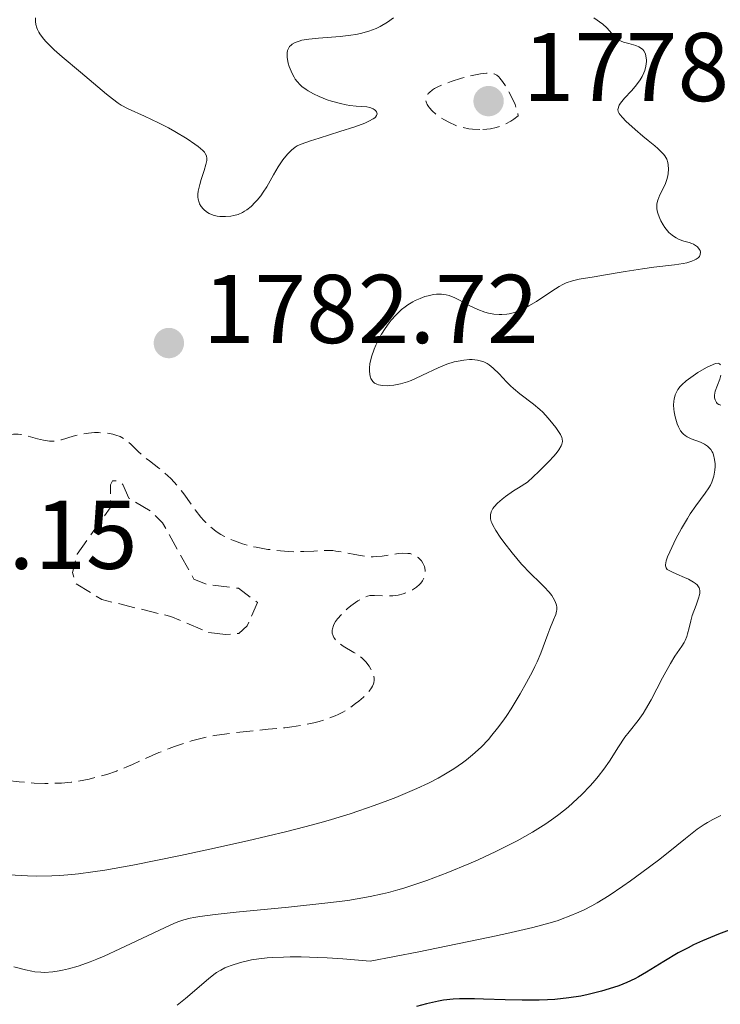
# Model space of a CAD drawing. Units: metres. Extents: x 681820 to 685291, y 4756290 to 4758666.
# Drawn here: x 681993 to 682065, y 4757186 to 4757287 of the extents above; entities that cross this region are included whole.
import ezdxf

# ---------------------------------------------------------------- set-up
doc = ezdxf.new("R2010")
doc.units = ezdxf.units.M
doc.header["$MEASUREMENT"] = 0
doc.linetypes.add('DGN Style 3', pattern=[2.435891, 1.739922, -0.695969])
for name, color, linetype, lineweight in [('Cota de punto acotado terreno', 7, 'Continuous', 0), ('Curva de nivel de depresión auxiliar', 9, 'DGN Style 3', 0), ('Curva de nivel de depresión intermedia', 30, 'DGN Style 3', 0), ('Curva de nivel directora', 30, 'Continuous', 30), ('Curva de nivel intermedia', 30, 'Continuous', 0), ('Punto acotado terreno (símbolo)', 7, 'Continuous', 0)]:
    doc.layers.add(name, color=color, linetype=linetype, lineweight=lineweight)
doc.styles.add('Style-Arial', font='arial.ttf')

# ---------------------------------------------------------------- blocks, each defined once
blk = doc.blocks.new('5PATER')
at = {"layer": 'Punto acotado terreno (símbolo)', "linetype": 'Continuous', "lineweight": 0}
h = blk.add_hatch(color=51, dxfattribs=at)
edge = h.paths.add_edge_path()
edge.add_ellipse((0, 0), major_axis=(-0.11, -0.111), ratio=0.999422, start_angle=0, end_angle=360)

msp = doc.modelspace()

# ---------------------------------------------------------------- linework, layer by layer
at = {"layer": 'Curva de nivel de depresión auxiliar', "color": 9, "linetype": 'DGN Style 3', "lineweight": 0, "elevation": 1777.5, "flags": 128}
msp.add_lwpolyline([(682014.2, 4757224.12), (682012.48, 4757224.34), (682008.59, 4757225.98), (682001.51, 4757227.72), (681998.86, 4757229.34), (681998.49, 4757230.48), (681998.97, 4757232.38), (682002.37, 4757237.14), (682002.41, 4757239.5), (682002.61, 4757239.91), (682003.04, 4757239.89), (682003.65, 4757239.54), (682004.28, 4757238.14), (682006.53, 4757236.77), (682007.75, 4757235.6), (682010.96, 4757229.81), (682012.33, 4757229.25), (682015.54, 4757228.87), (682017.5, 4757227.4), (682016.44, 4757225.02), (682015.58, 4757224.24), (682014.2, 4757224.12)], dxfattribs=at)
at = {"layer": 'Curva de nivel de depresión intermedia', "color": 30, "linetype": 'DGN Style 3', "lineweight": 0, "elevation": 1780, "flags": 128}
for points in [[(682040.32, 4757275.96), (682039.56, 4757275.99), (682039.2, 4757276.03), (682038.51, 4757276.17), (682038.07, 4757276.3), (682037.78, 4757276.4), (682037.2, 4757276.66), (682036.63, 4757276.97), (682036.36, 4757277.15), (682035.96, 4757277.42), (682035.44, 4757277.87), (682035.17, 4757278.17), (682035.05, 4757278.32), (682034.91, 4757278.54), (682034.81, 4757278.8), (682034.79, 4757278.92), (682034.78, 4757279.11), (682034.82, 4757279.29), (682035.02, 4757279.64), (682035.14, 4757279.77), (682035.46, 4757280.03), (682035.66, 4757280.16), (682036.01, 4757280.34), (682036.42, 4757280.53), (682037.38, 4757280.89), (682038.43, 4757281.22), (682039.13, 4757281.4), (682040.38, 4757281.67), (682041.02, 4757281.75), (682041.28, 4757281.76), (682041.62, 4757281.72), (682041.78, 4757281.67), (682042.06, 4757281.52), (682042.26, 4757281.36), (682042.39, 4757281.22), (682042.66, 4757280.88), (682043.06, 4757280.28), (682043.26, 4757279.94), (682043.55, 4757279.38), (682043.94, 4757278.53), (682044.12, 4757277.98), (682044.19, 4757277.72), (682044.25, 4757277.36), (682043.8, 4757277.01), (682043.49, 4757276.81), (682042.89, 4757276.48), (682042.59, 4757276.36), (682041.99, 4757276.16), (682041.41, 4757276.04), (682041.04, 4757275.99), (682040.32, 4757275.96)], [(681922.98, 4757272.56), (681923.76, 4757272.18), (681924.23, 4757271.94), (681925.07, 4757271.47), (681925.44, 4757271.25), (681926.1, 4757270.82), (681926.64, 4757270.43), (681926.94, 4757270.18), (681927.44, 4757269.74), (681927.85, 4757269.33), (681928, 4757269.13), (681928.24, 4757268.74), (681928.37, 4757268.44), (681928.44, 4757268.22), (681928.57, 4757267.71), (681928.9, 4757266.14), (681929.12, 4757265.27), (681929.39, 4757264.43), (681929.54, 4757264.04), (681929.72, 4757263.69), (681929.84, 4757263.48), (681930.11, 4757263.08), (681930.54, 4757262.59), (681930.84, 4757262.31), (681931.43, 4757261.85), (681931.99, 4757261.49), (681932.28, 4757261.33), (681932.77, 4757261.11), (681933.73, 4757260.76), (681934.56, 4757260.51), (681935.82, 4757260.11), (681936.48, 4757259.89), (681937.46, 4757259.51), (681937.92, 4757259.31), (681938.35, 4757259.09), (681939.15, 4757258.63), (681940.61, 4757257.66), (681941.34, 4757257.2), (681942.48, 4757256.55), (681944.06, 4757255.7), (681944.83, 4757255.22), (681945.21, 4757254.97), (681945.95, 4757254.44), (681946.89, 4757253.74), (681947.34, 4757253.41), (681948.01, 4757253), (681948.33, 4757252.84), (681948.55, 4757252.75), (681948.97, 4757252.59), (681949.6, 4757252.44), (681950.02, 4757252.38), (681950.29, 4757252.36), (681950.84, 4757252.36), (681951.75, 4757252.42), (681952.93, 4757252.53), (681953.49, 4757252.54), (681953.97, 4757252.5), (681954.21, 4757252.45), (681954.57, 4757252.34), (681954.94, 4757252.18), (681955.14, 4757252.07), (681955.55, 4757251.79), (681955.77, 4757251.62), (681956.11, 4757251.33), (681956.81, 4757250.39), (681957.25, 4757249.83), (681958.09, 4757248.88), (681958.5, 4757248.47), (681959.28, 4757247.76), (681960.05, 4757247.17), (681960.58, 4757246.81), (681961.65, 4757246.15), (681962.51, 4757245.66), (681964.3, 4757244.69), (681965.63, 4757244.02), (681966.85, 4757243.44), (681967.41, 4757243.2), (681968.29, 4757242.86), (681968.71, 4757242.73), (681969.34, 4757242.58), (681970.01, 4757242.49), (681970.38, 4757242.46), (681970.99, 4757242.44), (681972.47, 4757242.48), (681973.38, 4757242.53), (681975.45, 4757242.68), (681979.94, 4757243.06), (681981.96, 4757243.22), (681986.03, 4757243.48), (681987.02, 4757243.58), (681987.5, 4757243.65), (681987.99, 4757243.74), (681988.97, 4757243.94), (681990.8, 4757244.39), (681991.56, 4757244.56), (681992.17, 4757244.66), (681992.43, 4757244.69), (681992.91, 4757244.69), (681993.2, 4757244.66), (681993.8, 4757244.52), (681994.9, 4757244.2)], [(681994.9, 4757244.2), (681995.51, 4757244.06), (681996.13, 4757243.98), (681996.44, 4757243.97), (681996.74, 4757243.99), (681997.35, 4757244.11), (681998.56, 4757244.47), (681999.18, 4757244.65), (681999.49, 4757244.71), (682000.13, 4757244.81), (682000.77, 4757244.85), (682001.18, 4757244.85), (682001.96, 4757244.8), (682002.65, 4757244.69), (682002.96, 4757244.6), (682003.39, 4757244.44), (682003.78, 4757244.23), (682003.96, 4757244.11), (682004.14, 4757243.97), (682004.48, 4757243.66), (682005.27, 4757242.88), (682005.78, 4757242.43), (682006.4, 4757241.94), (682007.36, 4757241.21), (682007.86, 4757240.81), (682008.6, 4757240.14), (682008.95, 4757239.78), (682009.29, 4757239.39), (682009.92, 4757238.58), (682011.08, 4757236.92), (682011.67, 4757236.16), (682011.97, 4757235.82), (682012.17, 4757235.61), (682012.6, 4757235.22), (682012.82, 4757235.04), (682013.26, 4757234.7), (682013.73, 4757234.4), (682014.05, 4757234.22), (682014.73, 4757233.9), (682015.12, 4757233.73), (682015.94, 4757233.45), (682016.79, 4757233.21), (682017.37, 4757233.08), (682018.54, 4757232.87), (682019.84, 4757232.71), (682020.69, 4757232.65), (682021.23, 4757232.63), (682022.25, 4757232.64), (682023.29, 4757232.69), (682024.16, 4757232.75), (682024.58, 4757232.76), (682025.22, 4757232.74), (682025.54, 4757232.7), (682026.2, 4757232.61), (682027.48, 4757232.35), (682028.07, 4757232.23), (682028.87, 4757232.13), (682029.37, 4757232.11), (682029.68, 4757232.12), (682030.31, 4757232.17), (682031.02, 4757232.28), (682031.95, 4757232.43), (682032.39, 4757232.47), (682032.92, 4757232.46), (682033.17, 4757232.43), (682033.52, 4757232.33), (682033.83, 4757232.16), (682033.98, 4757232.05), (682034.1, 4757231.94), (682034.32, 4757231.68), (682034.46, 4757231.46), (682034.63, 4757231.11), (682034.71, 4757230.73), (682034.72, 4757230.54), (682034.71, 4757230.35), (682034.68, 4757230.22), (682034.61, 4757229.98), (682034.42, 4757229.63), (682034.25, 4757229.4), (682034.12, 4757229.26), (682033.81, 4757228.99), (682033.4, 4757228.72), (682033.2, 4757228.61), (682032.78, 4757228.42), (682032.45, 4757228.3), (682031.93, 4757228.17), (682031.66, 4757228.13), (682031.4, 4757228.1), (682030.88, 4757228.09), (682029.5, 4757228.15), (682029.02, 4757228.12), (682028.79, 4757228.07), (682028.43, 4757227.94), (682028.24, 4757227.85), (682027.8, 4757227.58), (682027.09, 4757227.07), (682026.71, 4757226.76), (682026.16, 4757226.25), (682025.69, 4757225.73), (682025.5, 4757225.47), (682025.36, 4757225.21)], [(682025.36, 4757225.21), (682025.28, 4757225.05), (682025.18, 4757224.73), (682025.16, 4757224.57), (682025.17, 4757224.27), (682025.25, 4757223.99), (682025.34, 4757223.81), (682025.42, 4757223.69), (682025.6, 4757223.47), (682025.8, 4757223.29), (682026.28, 4757222.95), (682027.4, 4757222.3), (682027.94, 4757221.94), (682028.19, 4757221.74), (682028.62, 4757221.32), (682028.96, 4757220.88), (682029.14, 4757220.58), (682029.24, 4757220.39), (682029.39, 4757220.01), (682029.47, 4757219.62), (682029.47, 4757219.43), (682029.44, 4757219.18), (682029.4, 4757219.06), (682029.3, 4757218.82), (682029.21, 4757218.65), (682028.97, 4757218.32), (682028.79, 4757218.12), (682028.38, 4757217.71), (682027.91, 4757217.3), (682027.57, 4757217.04), (682026.92, 4757216.56), (682026.24, 4757216.15), (682025.79, 4757215.92), (682025.47, 4757215.77), (682024.74, 4757215.5), (682023.84, 4757215.21), (682023.29, 4757215.07), (682022.28, 4757214.86), (682021.03, 4757214.66), (682020.3, 4757214.57), (682018.6, 4757214.4), (682016.01, 4757214.15), (682014.66, 4757213.99), (682013.3, 4757213.79), (682012.63, 4757213.67), (682011.66, 4757213.46), (682010.72, 4757213.22), (682010.11, 4757213.04), (682008.96, 4757212.65), (682008.41, 4757212.44), (682007.37, 4757212.01), (682004.65, 4757210.8), (682004.07, 4757210.55), (682003, 4757210.12), (682002.03, 4757209.78), (682001.41, 4757209.59), (682000.22, 4757209.3), (681999, 4757209.07), (681998.36, 4757208.98), (681997.35, 4757208.89), (681996.26, 4757208.85), (681995.67, 4757208.85), (681994.56, 4757208.89), (681993.97, 4757208.93), (681993.02, 4757209.01), (681991.44, 4757209.2), (681990.58, 4757209.32), (681988.7, 4757209.61), (681985.5, 4757210.19), (681982.54, 4757210.78), (681981.11, 4757211.08), (681979.14, 4757211.53), (681978.26, 4757211.74), (681976.68, 4757212.15), (681975.27, 4757212.57), (681974.37, 4757212.86), (681972.54, 4757213.5), (681970.29, 4757214.37), (681968.73, 4757214.98), (681965.82, 4757216.2), (681964.21, 4757216.92), (681963.5, 4757217.26), (681962.5, 4757217.78), (681961.56, 4757218.34), (681961.1, 4757218.64), (681960.15, 4757219.31), (681959.66, 4757219.68), (681958.65, 4757220.5), (681957.94, 4757221.11), (681956.4, 4757222.52), (681955.56, 4757223.32), (681953.8, 4757225.06), (681952.48, 4757226.42), (681950.64, 4757228.4), (681950.09, 4757229.01), (681949.1, 4757230.16), (681948.27, 4757231.19), (681947.8, 4757231.81), (681947.05, 4757232.86), (681946.65, 4757233.49), (681946.5, 4757233.76)]]:
    msp.add_lwpolyline(points, dxfattribs=at)
at = {"layer": 'Curva de nivel directora', "color": 30, "linetype": 'Continuous', "lineweight": 30, "elevation": 1800, "flags": 128}
msp.add_lwpolyline([(682066.9, 4757194.18), (682064.84, 4757193.38), (682063.18, 4757192.69), (682062.26, 4757192.27), (682061.71, 4757191.99), (682060.7, 4757191.46), (682059.2, 4757190.58), (682057.45, 4757189.48), (682056.63, 4757189.01), (682056.23, 4757188.8), (682055.42, 4757188.42), (682054.6, 4757188.09), (682054.03, 4757187.89), (682052.82, 4757187.52), (682051.45, 4757187.18), (682050.7, 4757187.03), (682049.45, 4757186.83), (682048.03, 4757186.69), (682047.26, 4757186.64), (682046.43, 4757186.62), (682044.68, 4757186.61), (682042.91, 4757186.65), (682040.71, 4757186.71), (682039.76, 4757186.74), (682038.23, 4757186.75), (682037.58, 4757186.71), (682036.6, 4757186.59), (682036.07, 4757186.5), (682034.83, 4757186.22), (682033.83, 4757185.97)], dxfattribs=at)
at = {"layer": 'Curva de nivel intermedia', "color": 30, "linetype": 'Continuous', "lineweight": 0, "flags": 128}
for points, elevation in [([(682012.01, 4757271.75), (682012.19, 4757272.35), (682012.28, 4757272.79), (682012.28, 4757272.98), (682012.24, 4757273.25), (682012.13, 4757273.5), (682012.04, 4757273.62), (682011.87, 4757273.81), (682011.39, 4757274.22), (682011.06, 4757274.46), (682010.27, 4757274.99), (682009.01, 4757275.74), (682008.34, 4757276.12), (682007.32, 4757276.64), (682005.89, 4757277.32), (682004.22, 4757278.09), (682003.51, 4757278.47), (682003.19, 4757278.67), (682002.59, 4757279.09), (682002, 4757279.57), (682000.65, 4757280.73), (681999.32, 4757281.83), (681997.43, 4757283.41), (681996.6, 4757284.15), (681995.99, 4757284.74), (681995.74, 4757285.01), (681995.41, 4757285.4), (681995.15, 4757285.77), (681995.04, 4757285.95), (681994.91, 4757286.21), (681994.84, 4757286.38), (681994.74, 4757286.73), (681994.69, 4757287.04), (681994.68, 4757287.2), (681994.69, 4757287.43)], 1780), ([(682031.46, 4757287.41), (682030.83, 4757286.97), (682030.09, 4757286.54), (682029.66, 4757286.33), (682028.92, 4757286.04), (682028.07, 4757285.8), (682027.59, 4757285.7), (682027.07, 4757285.63), (682025.97, 4757285.51), (682023.74, 4757285.34), (682022.77, 4757285.24), (682022.06, 4757285.11), (682021.76, 4757285.03), (682021.37, 4757284.89), (682021.06, 4757284.72), (682020.94, 4757284.62), (682020.78, 4757284.46), (682020.7, 4757284.34), (682020.58, 4757284.06), (682020.54, 4757283.84), (682020.53, 4757283.67), (682020.54, 4757283.33), (682020.65, 4757282.78), (682020.76, 4757282.41), (682020.84, 4757282.17), (682021.04, 4757281.72), (682021.26, 4757281.32), (682021.37, 4757281.13), (682021.56, 4757280.88), (682021.88, 4757280.53), (682022.06, 4757280.37), (682022.48, 4757280.06), (682022.71, 4757279.91), (682023.24, 4757279.61), (682023.83, 4757279.33), (682024.66, 4757279), (682025.08, 4757278.86), (682026.01, 4757278.61), (682026.6, 4757278.49), (682026.96, 4757278.43), (682027.63, 4757278.35), (682028.72, 4757278.28), (682029.01, 4757278.23), (682029.14, 4757278.19), (682029.37, 4757278.09), (682029.47, 4757278.02), (682029.6, 4757277.9), (682029.7, 4757277.77), (682029.77, 4757277.56), (682029.72, 4757277.38), (682029.61, 4757277.23), (682029.53, 4757277.15), (682029.37, 4757277.04), (682028.92, 4757276.8), (682028.53, 4757276.62), (682027.49, 4757276.24), (682025.96, 4757275.75), (682023.82, 4757275.08), (682022.92, 4757274.8), (682021.99, 4757274.46), (682021.58, 4757274.27), (682021.36, 4757274.14), (682020.99, 4757273.85), (682020.61, 4757273.46), (682020.41, 4757273.23), (682020.1, 4757272.83), (682019.62, 4757272.12), (682019.14, 4757271.29), (682018.45, 4757270.09), (682018.08, 4757269.52), (682017.82, 4757269.15), (682017.45, 4757268.7), (682017.26, 4757268.5), (682016.83, 4757268.07), (682016.38, 4757267.72), (682016.16, 4757267.57), (682015.94, 4757267.45), (682015.5, 4757267.25), (682015.06, 4757267.12), (682014.77, 4757267.07), (682014.2, 4757267.02), (682013.63, 4757267.03), (682013.35, 4757267.07), (682012.94, 4757267.17), (682012.54, 4757267.33), (682012.36, 4757267.43), (682012.04, 4757267.67), (682011.9, 4757267.81), (682011.71, 4757268.05), (682011.55, 4757268.33), (682011.49, 4757268.48), (682011.41, 4757268.82), (682011.38, 4757269.01), (682011.38, 4757269.31), (682011.41, 4757269.64), (682011.56, 4757270.33), (682011.7, 4757270.82), (682012.01, 4757271.75)], 1780), ([(682052.04, 4757287.41), (682052.94, 4757286.77), (682053.36, 4757286.4), (682053.63, 4757286.09), (682054.02, 4757285.64), (682054.24, 4757285.42), (682054.49, 4757285.22), (682054.62, 4757285.14), (682054.84, 4757285.02), (682055.09, 4757284.93), (682055.61, 4757284.78), (682056.33, 4757284.59), (682056.65, 4757284.45), (682056.93, 4757284.27), (682057.06, 4757284.16), (682057.16, 4757284.02), (682057.32, 4757283.71), (682057.38, 4757283.47), (682057.42, 4757283.11), (682057.42, 4757282.92), (682057.37, 4757282.47), (682057.25, 4757282.01), (682057.16, 4757281.77), (682056.98, 4757281.41), (682056.77, 4757281.06), (682056.61, 4757280.83), (682056.26, 4757280.38), (682055.89, 4757279.94), (682055.18, 4757279.16), (682054.78, 4757278.67), (682054.64, 4757278.46), (682054.58, 4757278.34), (682054.51, 4757278.11), (682054.5, 4757278), (682054.53, 4757277.8), (682054.63, 4757277.6), (682054.72, 4757277.47), (682054.97, 4757277.18), (682055.33, 4757276.81), (682056.26, 4757275.96), (682057.05, 4757275.28), (682057.6, 4757274.83), (682058.29, 4757274.27)], 1785), ([(682058.29, 4757274.27), (682058.6, 4757274), (682059, 4757273.61), (682059.17, 4757273.42), (682059.31, 4757273.24), (682059.51, 4757272.9), (682059.62, 4757272.56), (682059.66, 4757272.34), (682059.68, 4757271.9), (682059.65, 4757271.44), (682059.61, 4757271.19), (682059.52, 4757270.81), (682059.37, 4757270.41), (682059.27, 4757270.19), (682058.79, 4757269.25), (682058.59, 4757268.71), (682058.51, 4757268.33), (682058.49, 4757268.13), (682058.5, 4757267.81), (682058.56, 4757267.49), (682058.62, 4757267.26), (682058.79, 4757266.82), (682058.89, 4757266.59), (682059.14, 4757266.16), (682059.33, 4757265.89), (682059.74, 4757265.4), (682060.07, 4757265.1), (682060.32, 4757264.93), (682060.48, 4757264.83), (682060.8, 4757264.67), (682061.26, 4757264.51), (682061.83, 4757264.36), (682062.09, 4757264.27), (682062.26, 4757264.19), (682062.56, 4757264), (682062.67, 4757263.9), (682062.85, 4757263.69), (682062.93, 4757263.53), (682062.98, 4757263.36), (682062.96, 4757263.12), (682062.87, 4757262.94), (682062.73, 4757262.78), (682062.52, 4757262.64), (682062.39, 4757262.57), (682062.08, 4757262.43), (682061.89, 4757262.37), (682061.57, 4757262.29), (682061.2, 4757262.21), (682060.32, 4757262.07), (682058.2, 4757261.82), (682057.03, 4757261.67), (682055.24, 4757261.39), (682053.01, 4757261), (682052.05, 4757260.84), (682050.52, 4757260.6), (682049.85, 4757260.44), (682049.19, 4757260.21), (682048.84, 4757260.04), (682048.48, 4757259.85), (682047.71, 4757259.38), (682046.13, 4757258.32), (682045.37, 4757257.85), (682045.02, 4757257.66), (682044.35, 4757257.34), (682043.74, 4757257.13), (682043.34, 4757257.04), (682043.09, 4757257), (682042.59, 4757256.96), (682042.31, 4757256.96), (682041.76, 4757257.01), (682041.2, 4757257.11), (682040.84, 4757257.21), (682040.11, 4757257.48), (682039.29, 4757257.87), (682038.25, 4757258.43), (682037.77, 4757258.67), (682037.17, 4757258.92), (682036.87, 4757259), (682036.4, 4757259.07), (682035.87, 4757259.06), (682035.58, 4757259.02), (682035, 4757258.9), (682034.68, 4757258.81), (682034.19, 4757258.63), (682033.69, 4757258.4), (682033.43, 4757258.26), (682032.92, 4757257.95), (682032.66, 4757257.77), (682032.28, 4757257.47), (682031.92, 4757257.14), (682031.68, 4757256.9), (682031.23, 4757256.38), (682031.01, 4757256.11), (682030.6, 4757255.55), (682030.24, 4757254.97), (682030.01, 4757254.58), (682029.63, 4757253.81), (682029.46, 4757253.4), (682029.19, 4757252.62), (682029.04, 4757251.91), (682028.99, 4757251.49)], 1785), ([(682028.99, 4757251.49), (682028.98, 4757251.23), (682029.02, 4757250.77), (682029.08, 4757250.55), (682029.12, 4757250.42), (682029.25, 4757250.19), (682029.33, 4757250.09), (682029.51, 4757249.93), (682029.74, 4757249.81), (682029.91, 4757249.75), (682030.32, 4757249.67), (682030.79, 4757249.65), (682031.06, 4757249.67), (682031.48, 4757249.71), (682032.16, 4757249.85), (682032.89, 4757250.07), (682033.27, 4757250.2), (682033.65, 4757250.36), (682034.43, 4757250.73), (682036.06, 4757251.51), (682036.92, 4757251.86), (682037.7, 4757252.11), (682038.1, 4757252.2), (682038.69, 4757252.3), (682039.27, 4757252.35), (682039.55, 4757252.34), (682040.09, 4757252.28), (682040.35, 4757252.23), (682040.72, 4757252.1), (682041.07, 4757251.93), (682041.29, 4757251.79), (682041.7, 4757251.47), (682042.29, 4757250.9), (682043.05, 4757250.07), (682043.46, 4757249.66), (682043.77, 4757249.37), (682044.44, 4757248.82), (682045.82, 4757247.77), (682046.47, 4757247.23), (682046.78, 4757246.94), (682047.34, 4757246.35), (682047.83, 4757245.76), (682048.12, 4757245.37), (682048.59, 4757244.65), (682048.74, 4757244.36), (682048.78, 4757244.2), (682048.8, 4757243.95), (682048.73, 4757243.66), (682048.66, 4757243.49), (682048.43, 4757243.1), (682048.26, 4757242.86), (682047.94, 4757242.47), (682047.37, 4757241.84), (682047.01, 4757241.48), (682046.39, 4757240.87), (682045.22, 4757239.78), (682044.29, 4757239.2), (682043.77, 4757238.86), (682042.94, 4757238.28), (682042.62, 4757238.03), (682042.13, 4757237.6), (682041.81, 4757237.25), (682041.67, 4757237.06), (682041.5, 4757236.71), (682041.42, 4757236.4), (682041.4, 4757236.24), (682041.42, 4757236), (682041.48, 4757235.74), (682041.54, 4757235.6), (682041.64, 4757235.36), (682041.96, 4757234.81), (682042.42, 4757234.12), (682042.8, 4757233.6), (682043.63, 4757232.51), (682044.61, 4757231.35), (682045.51, 4757230.4), (682046.52, 4757229.42), (682046.93, 4757229.01), (682047.44, 4757228.46), (682047.7, 4757228.12), (682047.85, 4757227.91), (682048.06, 4757227.51), (682048.19, 4757227.14), (682048.22, 4757226.95), (682048.22, 4757226.67), (682048.2, 4757226.52), (682048.12, 4757226.19), (682047.9, 4757225.62), (682047.5, 4757224.71), (682047.29, 4757224.18), (682046.58, 4757222.2), (682046.21, 4757221.34), (682045.98, 4757220.85), (682045.73, 4757220.33), (682045.13, 4757219.21), (682044.47, 4757218.04), (682043.54, 4757216.52), (682043.09, 4757215.83), (682042.77, 4757215.36), (682042.15, 4757214.52), (682041.57, 4757213.79)], 1785), ([(682065.02, 4757251.82), (682064.93, 4757251.92), (682064.78, 4757251.97), (682064.51, 4757251.93), (682064.27, 4757251.84), (682063.61, 4757251.52), (682062.71, 4757251.01), (682062.22, 4757250.69), (682061.51, 4757250.16), (682061.08, 4757249.77), (682060.9, 4757249.57), (682060.66, 4757249.26), (682060.47, 4757248.94), (682060.38, 4757248.73), (682060.26, 4757248.3), (682060.23, 4757248.08), (682060.2, 4757247.66), (682060.23, 4757247.24), (682060.27, 4757246.97), (682060.38, 4757246.46), (682060.59, 4757245.76), (682060.71, 4757245.45), (682060.94, 4757245.04)], 1790), ([(682065.07, 4757247.66), (682064.87, 4757247.73), (682064.7, 4757247.84), (682064.61, 4757247.95), (682064.47, 4757248.2), (682064.42, 4757248.41), (682064.41, 4757248.53), (682064.42, 4757248.71), (682064.5, 4757249.1), (682064.96, 4757250.34), (682065.07, 4757250.75)], 1790), ([(682060.94, 4757245.04), (682061.12, 4757244.81), (682061.23, 4757244.7), (682061.4, 4757244.56), (682061.6, 4757244.43), (682062.03, 4757244.21), (682062.97, 4757243.86), (682063.39, 4757243.66), (682063.71, 4757243.45), (682063.85, 4757243.33), (682064.03, 4757243.12), (682064.18, 4757242.89), (682064.24, 4757242.77), (682064.32, 4757242.57), (682064.43, 4757242.1), (682064.47, 4757241.63), (682064.47, 4757241.38), (682064.45, 4757240.99), (682064.34, 4757240.38), (682064.22, 4757239.97), (682064.14, 4757239.77), (682064.01, 4757239.47), (682063.85, 4757239.19), (682063.47, 4757238.62), (682062.5, 4757237.33), (682061.92, 4757236.51), (682061.63, 4757236.04), (682061.02, 4757235), (682060.45, 4757233.94), (682059.83, 4757232.63), (682059.6, 4757232.1), (682059.46, 4757231.68), (682059.41, 4757231.5), (682059.38, 4757231.29), (682059.38, 4757231.17), (682059.44, 4757230.97), (682059.57, 4757230.81), (682059.69, 4757230.72), (682060.04, 4757230.55), (682060.55, 4757230.33), (682061.35, 4757229.99), (682061.74, 4757229.8), (682062.26, 4757229.51), (682062.47, 4757229.37), (682062.64, 4757229.22), (682062.72, 4757229.12), (682062.85, 4757228.92), (682062.89, 4757228.82), (682062.92, 4757228.61), (682062.91, 4757228.38), (682062.88, 4757228.21), (682062.77, 4757227.85), (682062.52, 4757227.13), (682062.14, 4757226.08), (682061.98, 4757225.55), (682061.8, 4757224.8), (682061.66, 4757224.2), (682061.57, 4757223.91), (682061.41, 4757223.51), (682061.31, 4757223.32), (682061.06, 4757222.93), (682060.35, 4757221.91), (682059.89, 4757221.16), (682059.08, 4757219.67), (682057.91, 4757217.44), (682057.34, 4757216.45), (682057.08, 4757216.02), (682056.57, 4757215.3), (682055.64, 4757214.15), (682055.21, 4757213.58), (682054.57, 4757212.62), (682053.62, 4757211.13), (682053.05, 4757210.32), (682052.47, 4757209.56), (682052.16, 4757209.18), (682051.65, 4757208.6), (682050.81, 4757207.72), (682049.88, 4757206.84), (682049.38, 4757206.41), (682048.43, 4757205.65), (682047.92, 4757205.27), (682047.1, 4757204.7), (682045.72, 4757203.84), (682044.14, 4757202.95), (682043.26, 4757202.5), (682041.98, 4757201.87), (682040.15, 4757201.02), (682039.2, 4757200.6), (682037.02, 4757199.7), (682034.87, 4757198.89), (682033.84, 4757198.53), (682032.53, 4757198.11), (682031.9, 4757197.92), (682030.96, 4757197.67), (682030.33, 4757197.52), (682029.05, 4757197.24), (682027.71, 4757197), (682026.77, 4757196.85), (682024.7, 4757196.58), (682020.68, 4757196.14), (682015.31, 4757195.62)], 1790), ([(682041.57, 4757213.79), (682041.2, 4757213.36), (682040.45, 4757212.58), (682039.58, 4757211.78), (682038.96, 4757211.28), (682038.54, 4757210.96), (682037.64, 4757210.34), (682036.63, 4757209.72), (682036.06, 4757209.4), (682035.06, 4757208.89), (682033.84, 4757208.33), (682033.14, 4757208.02), (682031.69, 4757207.41), (682030.87, 4757207.09), (682029.48, 4757206.57), (682027.89, 4757206.03), (682027.02, 4757205.74), (682025.1, 4757205.16), (682024.04, 4757204.85), (682022.34, 4757204.39), (682020.49, 4757203.91), (682016.48, 4757202.95), (682012.3, 4757202.02), (682009.58, 4757201.44), (682004.7, 4757200.47), (682001.8, 4757199.95), (682000.57, 4757199.76), (681999.11, 4757199.56), (681998.44, 4757199.49), (681997.19, 4757199.39), (681996.39, 4757199.35), (681994.8, 4757199.34), (681993.88, 4757199.37), (681991.97, 4757199.48)], 1785), ([(682065.07, 4757205.56), (682064.24, 4757205.15), (682063.7, 4757204.84), (682063.35, 4757204.62), (682062.64, 4757204.14), (682061.44, 4757203.21), (682059.67, 4757201.77), (682058.66, 4757200.97), (682056.96, 4757199.7), (682055.79, 4757198.86), (682055.02, 4757198.32), (682053.59, 4757197.36), (682052.37, 4757196.61), (682051.81, 4757196.29), (682050.95, 4757195.85), (682050.5, 4757195.64), (682049.5, 4757195.22), (682048.79, 4757194.94), (682048.35, 4757194.79), (682047.53, 4757194.54), (682045.75, 4757194.07), (682043.09, 4757193.45), (682041.34, 4757193.07), (682036.86, 4757192.14), (682034.05, 4757191.58), (682029.05, 4757190.61), (682026.27, 4757190.84), (682024.66, 4757190.94), (682023.69, 4757190.98), (682021.96, 4757191.04), (682020.84, 4757191.04), (682020.17, 4757191.03), (682019.01, 4757190.98), (682018.5, 4757190.94), (682017.62, 4757190.85), (682016.89, 4757190.73), (682016.47, 4757190.64), (682015.76, 4757190.47), (682014.8, 4757190.17), (682014.4, 4757190.02), (682014.15, 4757189.92), (682013.71, 4757189.69), (682013.29, 4757189.44), (682013.02, 4757189.25), (682012.45, 4757188.8), (682010.09, 4757186.76), (682009.23, 4757186.08)], 1795), ([(682015.31, 4757195.62), (682013.14, 4757195.39), (682011.56, 4757195.2), (682010.94, 4757195.09), (682010.58, 4757195.02), (682009.92, 4757194.85), (682009.31, 4757194.64), (682008.89, 4757194.47), (682007.94, 4757194.04), (682003.37, 4757191.86), (682001.75, 4757191.13), (682001, 4757190.82), (682000.31, 4757190.54), (681999.09, 4757190.11), (681998.07, 4757189.82), (681997.48, 4757189.69), (681997.12, 4757189.62), (681996.47, 4757189.52), (681995.62, 4757189.46), (681995.23, 4757189.47), (681994.63, 4757189.52), (681994.33, 4757189.57), (681993.66, 4757189.72), (681992.48, 4757190.04)], 1790)]:
    msp.add_lwpolyline(points, dxfattribs=dict(at, elevation=elevation))

# ---------------------------------------------------------------- block references
at = {"layer": 'Punto acotado terreno (símbolo)', "color": 7, "linetype": 'Continuous', "lineweight": 0, "xscale": 10, "yscale": 10, "zscale": 10}
for p in [(682041.22, 4757278.87, 1778.89), (682008.39, 4757254.04, 1782.72)]:
    msp.add_blockref('5PATER', p, dxfattribs=at)

# ---------------------------------------------------------------- texts
at = {"layer": 'Cota de punto acotado terreno', "color": 7, "linetype": 'Continuous', "lineweight": 0, "style": 'Style-Arial'}
for s, p in [('1778.89', (682044.72, 4757278.87, 1778.89)), ('1782.72', (682011.89, 4757254.04, 1782.72)), ('1774.15', (681970.72, 4757230.87, 1774.15))]:
    msp.add_text(s, height=7, dxfattribs=at).set_placement(p)

doc.saveas('drawing.dxf')
